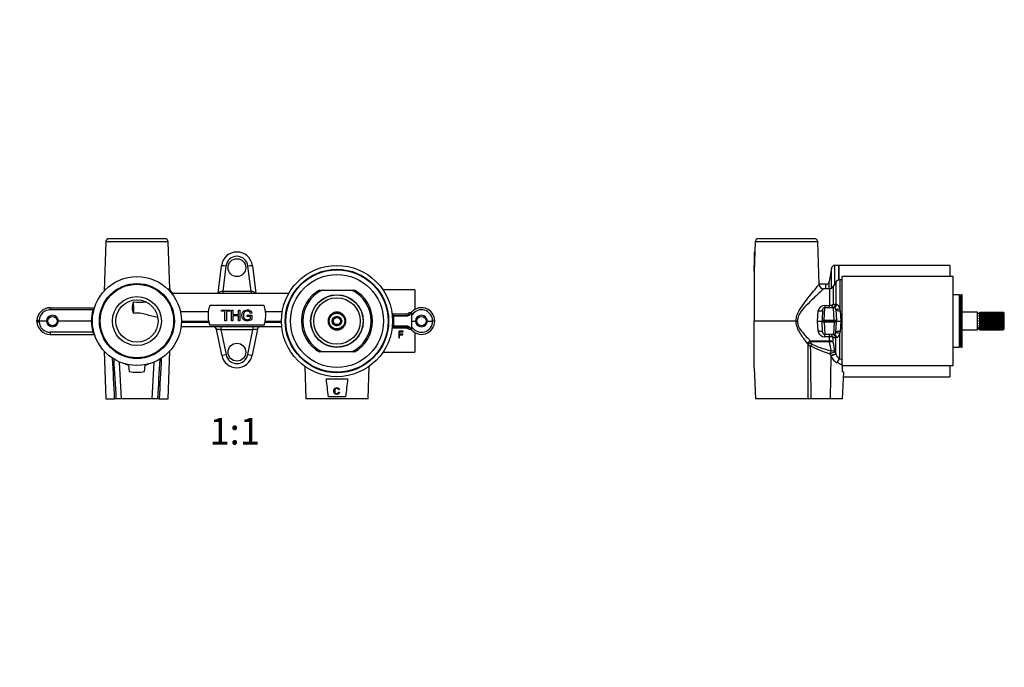
# Model space of a CAD drawing. Units: millimetres. Extents: x 0 to 773, y 0 to 1164.
# Drawn here: x 330 to 773, y 582 to 873 of the extents above; entities that cross this region are included whole.
import ezdxf
from ezdxf import colors
from ezdxf.entities.mleader import LeaderData, LeaderLine
from ezdxf.enums import TextEntityAlignment as Align
from ezdxf.math import Vec2, Vec3

# ---------------------------------------------------------------- set-up
doc = ezdxf.new("R2010")
doc.units = ezdxf.units.MM
for name, color, linetype in [('DV1_Défaut', 7, 'Continuous'), ('DV5_Défaut', 7, 'Continuous'), ('Défaut', 7, 'Continuous')]:
    doc.layers.add(name, color=color, linetype=linetype)
doc.styles.add('SEACAD_ArialB', font='arialbd.ttf')

# ---------------------------------------------------------------- blocks, each defined once
blk = doc.blocks.new('_DOT')
at = {"color": 0}
blk.add_line((0, 0), (-1, 0), dxfattribs=at)
at = {"color": 0, "const_width": 0.333}
blk.add_lwpolyline([(-0.1665, 0, 1), (0.1665, 0, 1)], format="xyb", close=True, dxfattribs=at)
blk = doc.blocks.new('SE')
at = {"layer": 'DV1_Défaut', "color": 7, "linetype": 'Continuous'}
for p, q in [((368.36, 773.2), (367.61, 751.11)), ((396.45, 773.2), (368.36, 773.2)), ((394.95, 774.65), (369.85, 774.65)), ((397.17, 752.09), (396.45, 773.2)), ((418.94, 750.15), (420.46, 762.51)), ((422.44, 762.37), (421.06, 751.12)), ((433.75, 751.12), (432.37, 762.37)), ((434.35, 762.51), (435.87, 750.15)), ((396.59, 752.09), (397.17, 752.09)), ((398.51, 750.15), (450.75, 750.15)), ((421.06, 751.12), (433.75, 751.12)), ((421.06, 751.12), (421.06, 750.15)), ((433.75, 751.12), (433.75, 750.15)), ((464.48, 751.55), (465.77, 751.55)), ((465.77, 751.55), (479.03, 751.55)), ((479.03, 751.55), (480.33, 751.55)), ((507.4, 751.65), (493.12, 751.65)), ((507.4, 751.65), (507.4, 742.85)), ((415.25, 744.77), (439.56, 744.77)), ((343.41, 743.65), (363.33, 743.65)), ((343.41, 742.7), (343.41, 743.65)), ((362.56, 742.7), (343.41, 742.7)), ((401.94, 741.94), (414.53, 741.94)), ((420.43, 742.02), (420.43, 742.59)), ((420.43, 742.59), (424.26, 742.59)), ((422.03, 742.02), (420.43, 742.02)), ((422.03, 737.75), (422.03, 742.02)), ((424.26, 742.02), (422.67, 742.02)), ((422.67, 742.02), (422.67, 737.75)), ((424.26, 742.59), (424.26, 742.02)), ((424.95, 737.75), (424.95, 742.59)), ((424.95, 742.59), (425.59, 742.59)), ((425.59, 742.59), (425.59, 740.61)), ((425.59, 740.61), (428.09, 740.61)), ((428.09, 740.04), (425.59, 740.04)), ((425.59, 740.04), (425.59, 737.75)), ((428.09, 740.61), (428.09, 742.59)), ((428.09, 742.59), (428.74, 742.59)), ((428.09, 737.75), (428.09, 740.04)), ((428.74, 742.59), (428.74, 737.75)), ((432.07, 739.65), (432.07, 740.22)), ((432.07, 740.22), (434.12, 740.22)), ((434.04, 741.24), (433.47, 741.08)), ((434.12, 740.22), (434.12, 738.43)), ((440.28, 741.94), (447.77, 741.94)), ((468.96, 739.68), (469.49, 739.77)), ((469.49, 739.77), (469.41, 740.3)), ((469.75, 740.65), (470.29, 740.56)), ((470.29, 740.56), (470.38, 741.1)), ((470.81, 741.32), (471.29, 741.07)), ((471.29, 741.07), (471.54, 741.56)), ((472.02, 741.63), (472.4, 741.25)), ((472.4, 741.25), (472.79, 741.63)), ((473.27, 741.56), (473.52, 741.07)), ((473.52, 741.07), (474, 741.32)), ((474.43, 741.1), (474.52, 740.56)), ((474.52, 740.56), (475.06, 740.65)), ((475.4, 740.3), (475.31, 739.77)), ((475.31, 739.77), (475.85, 739.68)), ((497.2, 740.92), (503.79, 740.92)), ((498.22, 739.97), (497.9, 740.03)), ((497.9, 740.03), (497.9, 739.18)), ((498.14, 740.15), (503.79, 740.15)), ((498.14, 740.15), (498.17, 740.14)), ((498.22, 739.97), (503.79, 739.97)), ((503.79, 740.15), (503.79, 740.92)), ((503.79, 740.15), (503.79, 739.97)), ((505.66, 740.92), (505.9, 741.23)), ((505.9, 741.23), (505.9, 740.76)), ((505.9, 740.76), (505.9, 740.08)), ((505.9, 740.08), (505.9, 737.65)), ((337.4, 737.65), (337.42, 737.97)), ((338.4, 737.65), (337.4, 737.65)), ((337.4, 737.65), (337.42, 737.34)), ((338.42, 737.97), (338.4, 737.65)), ((338.42, 737.34), (338.4, 737.65)), ((341.7, 737.65), (338.4, 737.65)), ((361.9, 737.65), (347.1, 737.65)), ((361.9, 737.65), (362.43, 737.65)), ((402.4, 737.65), (414.65, 737.65)), ((402.4, 737.13), (414.76, 737.13)), ((439.67, 735.84), (415.14, 735.84)), ((422.67, 737.75), (422.03, 737.75)), ((425.59, 737.75), (424.95, 737.75)), ((428.74, 737.75), (428.09, 737.75)), ((433.49, 739.65), (432.07, 739.65)), ((433.49, 738.75), (433.49, 739.65)), ((440.05, 737.13), (447.41, 737.13)), ((440.16, 737.65), (447.4, 737.65)), ((468.81, 737.65), (468.42, 738.04)), ((468.42, 737.27), (468.81, 737.65)), ((468.5, 738.52), (468.98, 738.76)), ((468.98, 736.54), (468.5, 736.79)), ((468.98, 738.76), (468.74, 739.25)), ((468.74, 736.06), (468.98, 736.54)), ((469.49, 735.54), (468.96, 735.62)), ((469.41, 735), (469.49, 735.54)), ((475.85, 735.62), (475.31, 735.54)), ((475.31, 735.54), (475.4, 735)), ((476.07, 739.25), (475.83, 738.76)), ((475.83, 738.76), (476.31, 738.52)), ((476.31, 736.79), (475.83, 736.54)), ((475.83, 736.54), (476.07, 736.06)), ((476.39, 738.04), (476, 737.65)), ((476, 737.65), (476.39, 737.27)), ((497.4, 737.65), (497.9, 737.65)), ((497.9, 739.18), (497.9, 737.65)), ((497.9, 737.65), (497.9, 736.12)), ((497.9, 736.12), (497.9, 735.28)), ((497.9, 735.28), (498.22, 735.34)), ((503.79, 735.34), (498.22, 735.34)), ((503.79, 735.15), (503.79, 735.34)), ((505.9, 737.65), (507.7, 737.65)), ((505.9, 737.65), (505.9, 735.23)), ((513.1, 737.65), (515.4, 737.65)), ((516.4, 737.65), (515.4, 737.65)), ((343.41, 732.6), (343.41, 731.65)), ((362.56, 732.6), (343.41, 732.6)), ((343.41, 731.65), (363.33, 731.65)), ((362.88, 732.24), (362.56, 732.6)), ((402.25, 735.15), (447.53, 735.15)), ((420.55, 722.25), (418.16, 733.95)), ((420.22, 735.15), (420.22, 733.73)), ((420.22, 733.73), (422.51, 722.55)), ((434.58, 733.73), (420.22, 733.73)), ((432.3, 722.55), (434.58, 733.73)), ((436.65, 733.95), (434.26, 722.25)), ((434.58, 735.15), (434.58, 733.73)), ((470.29, 734.74), (469.75, 734.66)), ((470.38, 734.21), (470.29, 734.74)), ((471.29, 734.23), (470.81, 733.98)), ((471.54, 733.75), (471.29, 734.23)), ((472.4, 734.06), (472.02, 733.67)), ((472.79, 733.67), (472.4, 734.06)), ((473.52, 734.23), (473.27, 733.75)), ((474, 733.98), (473.52, 734.23)), ((474.52, 734.74), (474.43, 734.21)), ((475.06, 734.66), (474.52, 734.74)), ((503.79, 734.39), (497.2, 734.39)), ((498.17, 735.17), (498.14, 735.15)), ((498.14, 735.15), (503.79, 735.15)), ((502.22, 733.09), (500.2, 733.09)), ((500.2, 733.09), (500.2, 730.09)), ((500.6, 732.91), (500.6, 732.73)), ((500.6, 732.91), (502.22, 732.91)), ((500.6, 731.8), (500.6, 732.73)), ((500.6, 732.73), (502.22, 732.73)), ((502, 731.8), (500.6, 731.8)), ((500.6, 731.67), (500.6, 731.45)), ((500.6, 731.67), (502, 731.67)), ((500.6, 730.09), (500.6, 731.45)), ((500.6, 731.45), (502, 731.45)), ((502, 731.45), (502, 731.8)), ((502.22, 732.73), (502.22, 733.09)), ((503.79, 735.15), (503.79, 734.39)), ((505.9, 734.08), (505.66, 734.39)), ((505.9, 735.23), (505.9, 734.54)), ((505.9, 734.54), (505.9, 734.08)), ((507.4, 732.46), (507.4, 723.65)), ((500.2, 730.36), (500.6, 730.36)), ((500.2, 730.09), (500.6, 730.09)), ((367.64, 724.17), (368.4, 702.65)), ((396.4, 702.65), (397.17, 724.17)), ((465.77, 723.75), (464.48, 723.75)), ((479.03, 723.75), (465.77, 723.75)), ((480.33, 723.75), (479.03, 723.75)), ((493.12, 723.65), (507.4, 723.65)), ((375.48, 702.65), (374.64, 719.22)), ((378.61, 717.81), (378.94, 714.91)), ((385.86, 714.91), (386.19, 717.81)), ((389.33, 702.65), (390.16, 719.22)), ((457.88, 717.3), (458.4, 702.65)), ((486.4, 702.65), (486.93, 717.3)), ((467.62, 711.65), (477.18, 711.65)), ((473.49, 706.82), (473.11, 706.73)), ((473.16, 705.73), (473.55, 705.64)), ((368.4, 702.65), (372.39, 702.65)), ((373.14, 702.65), (372.39, 702.65)), ((375.48, 702.65), (373.14, 702.65)), ((389.33, 702.65), (375.48, 702.65)), ((391.67, 702.65), (389.33, 702.65)), ((392.42, 702.65), (391.67, 702.65)), ((392.42, 702.65), (396.4, 702.65)), ((486.4, 702.65), (458.4, 702.65)), ((476.24, 703.65), (468.56, 703.65))]:
    blk.add_line(p, q, dxfattribs=at)
for centre, radius in [((427.4, 761.65), 4), ((472.4, 737.65), 25), ((382.4, 737.65), 20), ((472.4, 737.65), 23.25), ((472.4, 737.65), 23), ((472.4, 737.65), 20.9), ((382.4, 737.65), 16.85), ((382.4, 737.65), 16.74), ((382.4, 737.65), 16.5), ((382.4, 737.65), 11), ((472.4, 737.65), 11.85), ((472.4, 737.65), 11.75), ((382.4, 737.65), 9.5), ((472.4, 737.65), 10.44), ((344.4, 737.65), 2.1), ((472.4, 737.65), 3.5), ((472.4, 737.65), 2.12), ((510.4, 737.65), 2.1), ((472.4, 737.65), 1.62), ((427.4, 723.65), 4)]:
    blk.add_circle(centre, radius, dxfattribs=at)
for centre, radius, start, end in [((369.85, 773.15), 1.5, 90, 178.0651), ((394.95, 773.15), 1.5, 1.9349, 90), ((427.4, 761.65), 7, 7.0014, 172.9986), ((427.4, 761.76), 5, 7.0014, 172.9986), ((399.17, 752.15), 2, 181.9349, 270), ((472.4, 737.65), 16, 119.6863, 240.3137), ((472.4, 737.65), 15.4, 115.4984, 244.5016), ((472.4, 737.65), 15.4, 295.4984, 64.5016), ((472.4, 737.65), 16, 299.6863, 60.3137), ((385.5, 743.7), 5.29, 151.4474, 210.6698), ((383.71, 783.47), 37.35, 265.6079, 274.287), ((427.36, 740.16), 12.95, 159.1663, 172.1349), ((427.45, 740.16), 12.95, 7.8651, 20.8337), ((343.41, 737.65), 6, 90, 177), ((343.41, 737.7), 5, 90, 177), ((382.4, 737.55), 20.5, 165.4301, 179.7074), ((366.25, 739.82), 4.69, 136.0504, 141.9507), ((427.4, 740.15), 13, 172.1106, 191.0875), ((427.4, 740.15), 13, 348.9125, 7.8894), ((472.4, 737.65), 4, 149.5181, 156.4819), ((472.4, 737.65), 4, 138.8135, 149.3563), ((472.4, 737.65), 4, 131.5181, 138.4819), ((472.4, 737.65), 4, 120.5611, 131.3217), ((472.4, 737.65), 4, 113.5181, 120.4819), ((472.4, 737.65), 4, 102.7186, 113.1742), ((472.4, 737.65), 4, 95.5181, 102.4819), ((472.4, 737.65), 4, 84.4819, 95.2958), ((472.4, 737.65), 4, 77.5181, 84.4819), ((472.4, 737.65), 4, 66.7871, 77.4201), ((472.4, 737.65), 4, 59.5181, 66.4819), ((472.4, 737.65), 4, 48.5888, 59.2603), ((472.4, 737.65), 4, 41.5181, 48.4819), ((472.4, 737.65), 4, 30.4819, 41.5181), ((472.4, 737.65), 4, 23.5181, 30.4819), ((498.14, 741.13), 0.973, 187.872, 269.7576), ((491.43, 738.32), 6.98, 13.6319, 15.0808), ((503.79, 741.97), 1.05, 269.8781, 298.4727), ((503.79, 742.15), 2, 270, 325.7711), ((505.3, 739.3), 2.01, 80.1586, 119.988), ((510.4, 737.65), 6, 0, 145.7711), ((503.79, 742.2), 3, 314.8128, 325.7711), ((510.4, 737.7), 5, 359.4003, 145.7711), ((343.41, 737.65), 6, 183, 270), ((343.41, 737.6), 5, 183, 270), ((382.4, 737.76), 20.5, 180.2926, 194.5699), ((427.4, 740.15), 13, 191.0875, 193.4604), ((427.4, 740.15), 13, 193.4604, 199.376), ((427.4, 740.15), 13, 340.624, 346.5396), ((427.4, 740.15), 13, 346.5396, 348.9125), ((472.4, 737.65), 4, 174.5087, 185.2552), ((472.4, 737.65), 4, 167.5181, 174.4819), ((472.4, 737.65), 4, 185.5181, 192.4819), ((472.4, 737.65), 4, 156.7652, 167.1827), ((472.4, 737.65), 4, 192.7837, 203.4268), ((472.4, 737.65), 4, 203.5181, 210.4819), ((472.4, 737.65), 4, 210.7993, 221.2058), ((472.4, 737.65), 2, 255, 195), ((472.4, 737.65), 4, 318.8257, 329.5181), ((472.4, 737.65), 4, 329.5181, 336.4819), ((472.4, 737.65), 4, 12.8153, 23.5181), ((472.4, 737.65), 4, 336.7139, 347.5181), ((472.4, 737.65), 4, 5.5181, 12.4819), ((472.4, 737.65), 4, 347.5181, 354.4819), ((472.4, 737.65), 4, 0, 5.5181), ((472.4, 737.65), 4, 354.5706, 0), ((491.43, 736.98), 6.98, 344.9192, 346.3681), ((510.4, 737.65), 6, 214.2289, 0), ((510.4, 737.6), 5, 214.2289, 0.5997), ((416.69, 733.65), 1.5, 11.5295, 90), ((438.12, 733.65), 1.5, 90, 168.4705), ((472.4, 737.65), 4, 221.5181, 228.4819), ((472.4, 737.65), 4, 228.5865, 239.2096), ((472.4, 737.65), 4, 239.5181, 246.4819), ((472.4, 737.65), 4, 246.7345, 257.5061), ((472.4, 737.65), 4, 257.5181, 264.4819), ((472.4, 737.65), 4, 264.8199, 275.2423), ((472.4, 737.65), 4, 275.5181, 282.4819), ((472.4, 737.65), 4, 282.6552, 293.5181), ((472.4, 737.65), 4, 293.5181, 300.4819), ((472.4, 737.65), 4, 300.6641, 311.4112), ((472.4, 737.65), 4, 311.5181, 318.4819), ((498.14, 734.18), 0.967, 89.726, 171.6418), ((503.79, 733.15), 2, 34.2289, 90), ((503.79, 733.33), 1.05, 61.5265, 90.1228), ((505.3, 736), 2.01, 240.0125, 279.928), ((503.79, 733.1), 3, 34.2289, 45.1872), ((427.4, 723.65), 7, 191.5295, 348.4705), ((427.4, 723.55), 5, 191.5295, 348.4705), ((-12948.38, 29.54), 13337.76, 2.892754, 2.971358), ((382.73, 731.59), 14.38, 246.0919, 253.3853), ((382.07, 731.63), 14.42, 286.6304, 293.4967), ((13713.19, 29.54), 13337.76, 177.028561, 177.107246), ((382.4, 737.65), 23, 261.3484, 278.6516)]:
    blk.add_arc(centre, radius, start, end, dxfattribs=at)
for centre, major_axis, ratio, start_param, end_param in [((422.44, 762.26), (-1.99, 0.24), 0.051947, 4.718768, 6.283185), ((432.37, 762.26), (1.99, 0.24), 0.051947, 0, 1.564417), ((398.51, 752.15), (0, -2), 0.960585, 4.74616, 4.93602), ((398.51, 752.15), (0, -2), 0.960585, 5.988814, 6.283185), ((380.76, 742.65), (0, -4), 0.052336, 1.143902, 2.676486), ((344.4, 737.51), (0, -2.71), 0.998626, 1.623228, 4.659957), ((362.56, 742.81), (-1.94, 0.5), 0.050657, -4.699223, -4.459584), ((362.88, 743.9), (-1.9, 0.61), 0.399837, -4.585102, -4.45199), ((498.17, 741.12), (-0.991, -0.134), 0.985412, 0, 1.438814), ((504.29, 741.29), (0.504, -0.864), 0.125032, 4.923294, 6.283185), ((506.27, 740.47), (-0.827, 0.563), 0.04329, 5.576419, 6.283185), ((506.27, 740.47), (-0.827, 0.562), 0.04329, -1.541353, -1.082972), ((510.4, 737.51), (0, -2.71), 0.998626, 1.623228, 4.659957), ((338.42, 737.91), (-0.999, 0.052), 0.052264, 4.715128, 6.283185), ((338.42, 737.39), (-0.999, -0.052), 0.052264, 0, 1.568057), ((344.4, 737.79), (0, 2.71), 0.998626, 1.623228, 4.659957), ((498.35, 739.26), (-0.998, -0.062), 0.052236, 0, 1.099354), ((498.35, 736.05), (-0.998, 0.062), 0.052236, 5.183832, 6.283185), ((510.4, 737.79), (0, 2.71), 0.998626, 1.623228, 4.659957), ((362.56, 732.5), (-1.94, -0.5), 0.050657, 4.459584, 4.699223), ((362.88, 731.4), (-1.9, -0.61), 0.399837, 4.45199, 4.585102), ((420.26, 733.65), (2.1, -0.3), 0.03411, 1.593449, 3.153784), ((434.55, 733.65), (-2.1, -0.3), 0.03411, 3.129401, 4.689736), ((498.17, 734.18), (-0.991, 0.134), 0.985412, 4.844371, 6.283185), ((504.29, 734.02), (0.504, 0.864), 0.125032, 0, 1.359891), ((506.27, 734.84), (-0.827, -0.563), 0.04329, 0, 0.706766), ((506.27, 734.84), (-0.827, -0.563), 0.04329, 1.082972, 1.541353), ((422.51, 722.65), (1.96, 0.4), 0.051283, 3.141593, 4.701928), ((432.3, 722.65), (-1.96, 0.4), 0.051283, 1.581257, 3.141593), ((376.82, 587.3), (-12.44, 245.7), 0.009901, -1.082589, -0.998363), ((387.99, 587.3), (12.44, 245.7), 0.009901, 0.998363, 1.082589)]:
    blk.add_ellipse(centre, major_axis=major_axis, ratio=ratio, start_param=start_param, end_param=end_param, dxfattribs=at)
for points in [[(396.3, 752.04), (396.4, 752.07), (396.5, 752.09), (396.59, 752.09)], [(398.51, 750.15), (398.37, 750.15), (398.22, 750.13), (398.05, 750.08)], [(362.88, 743.07), (362.99, 743.18), (363.11, 743.28), (363.23, 743.36)], [(363.26, 731.93), (363.13, 732.01), (363, 732.11), (362.88, 732.24)], [(378.56, 718.06), (378.59, 717.98), (378.6, 717.9), (378.61, 717.81)], [(386.19, 717.81), (386.2, 717.89), (386.22, 717.97), (386.24, 718.04)], [(468.56, 703.65), (468.22, 706.31), (467.91, 708.98), (467.62, 711.65)], [(477.18, 711.65), (476.9, 708.98), (476.59, 706.31), (476.24, 703.65)]]:
    blk.add_open_spline(points, degree=3, dxfattribs=at)
for points, knots in [([(419.11, 750.15), (419.2, 750.3), (419.32, 750.44), (419.83, 750.88), (420.42, 751.06), (421.06, 751.12)], [0, 0, 0, 0, 0.266523, 0.266523, 1, 1, 1, 1]), ([(433.75, 751.12), (434.39, 751.06), (434.98, 750.88), (435.49, 750.43), (435.6, 750.3), (435.69, 750.16)], [0, 0, 0, 0, 0.736589, 0.736589, 1, 1, 1, 1]), ([(391.77, 739.24), (390.89, 739.39), (390.01, 739.59), (388.26, 740.05), (387.39, 740.32), (385.62, 740.85), (384.71, 741.11), (382.83, 741.31), (381.88, 741.23), (380.95, 741)], [0, 0, 0, 0, 0.25, 0.25, 0.5, 0.5, 0.75, 0.75, 1, 1, 1, 1]), ([(434.12, 738.43), (433.8, 738.18), (433.48, 737.99), (433.14, 737.87), (432.81, 737.74), (432.46, 737.68), (431.64, 737.68), (431.21, 737.78), (430.82, 737.98), (430.43, 738.19), (430.13, 738.48), (429.94, 738.86), (429.74, 739.25), (429.64, 739.68), (429.64, 740.62), (429.74, 741.06), (430.13, 741.88), (430.41, 742.18), (430.78, 742.38), (431.15, 742.58), (431.58, 742.68), (432.41, 742.68), (432.73, 742.62), (433.3, 742.39), (433.52, 742.23), (433.84, 741.83), (433.96, 741.56), (434.04, 741.24)], [0, 0, 0, 0, 0.088549, 0.088549, 0.088549, 0.168227, 0.168227, 0.276414, 0.276414, 0.276414, 0.375655, 0.375655, 0.375655, 0.480174, 0.480174, 0.583281, 0.583281, 0.686387, 0.686387, 0.686387, 0.784556, 0.784556, 0.856371, 0.856371, 0.928185, 0.928185, 1, 1, 1, 1]), ([(433.47, 741.08), (433.4, 741.33), (433.31, 741.52), (433.2, 741.66), (433.09, 741.8), (432.94, 741.92), (432.73, 742), (432.53, 742.08), (432.31, 742.13), (431.77, 742.13), (431.52, 742.08), (431.31, 741.99), (431.09, 741.9), (430.92, 741.79), (430.66, 741.5), (430.56, 741.34), (430.49, 741.17), (430.36, 740.87), (430.3, 740.54), (430.3, 739.76), (430.38, 739.4), (430.67, 738.82), (430.89, 738.6), (431.17, 738.46), (431.46, 738.32), (431.76, 738.25), (432.35, 738.25), (432.62, 738.3), (432.89, 738.41), (433.15, 738.52), (433.35, 738.63), (433.49, 738.75)], [0, 0, 0, 0, 0.06868, 0.06868, 0.06868, 0.130381, 0.130381, 0.130381, 0.201015, 0.201015, 0.285591, 0.285591, 0.285591, 0.34952, 0.34952, 0.413449, 0.413449, 0.413449, 0.50726, 0.50726, 0.622586, 0.622586, 0.737913, 0.737913, 0.737913, 0.838772, 0.838772, 0.926387, 0.926387, 0.926387, 1, 1, 1, 1]), ([(503.79, 739.97), (503.97, 739.97), (504.15, 739.99), (504.5, 740.07), (504.68, 740.14), (505, 740.3), (505.15, 740.4), (505.43, 740.64), (505.55, 740.77), (505.66, 740.92)], [0, 0, 0, 0, 0.25, 0.25, 0.5, 0.5, 0.75, 0.75, 1, 1, 1, 1]), ([(505.66, 734.39), (505.55, 734.54), (505.43, 734.67), (505.15, 734.9), (505, 735), (504.68, 735.17), (504.51, 735.23), (504.15, 735.32), (503.97, 735.34), (503.79, 735.34)], [0, 0, 0, 0, 0.25, 0.25, 0.5, 0.5, 0.75, 0.75, 1, 1, 1, 1]), ([(473.55, 705.64), (473.47, 705.32), (473.32, 705.08), (473.11, 704.91), (472.9, 704.75), (472.65, 704.67), (472.03, 704.67), (471.78, 704.73), (471.58, 704.86), (471.39, 704.99), (471.24, 705.17), (471.14, 705.41), (471.03, 705.65), (470.98, 705.91), (470.98, 706.49), (471.04, 706.75), (471.15, 706.98), (471.27, 707.2), (471.43, 707.38), (471.65, 707.49), (471.86, 707.61), (472.09, 707.67), (472.64, 707.67), (472.89, 707.59), (473.08, 707.44), (473.28, 707.3), (473.42, 707.09), (473.49, 706.82)], [0, 0, 0, 0, 0.109849, 0.109849, 0.109849, 0.21189, 0.21189, 0.317181, 0.317181, 0.317181, 0.40955, 0.40955, 0.40955, 0.508977, 0.508977, 0.61669, 0.61669, 0.61669, 0.708959, 0.708959, 0.708959, 0.799929, 0.799929, 0.902526, 0.902526, 0.902526, 1, 1, 1, 1]), ([(473.11, 706.73), (473.05, 706.94), (472.95, 707.1), (472.82, 707.19), (472.69, 707.29), (472.53, 707.34), (472.12, 707.34), (471.93, 707.28), (471.78, 707.18), (471.63, 707.07), (471.53, 706.93), (471.47, 706.75), (471.41, 706.57), (471.38, 706.38), (471.38, 705.94), (471.42, 705.73), (471.49, 705.54), (471.56, 705.36), (471.67, 705.22), (471.82, 705.13), (471.97, 705.04), (472.14, 704.99), (472.53, 704.99), (472.71, 705.06), (472.86, 705.18), (473.01, 705.3), (473.11, 705.49), (473.16, 705.73)], [0, 0, 0, 0, 0.096921, 0.096921, 0.096921, 0.18663, 0.18663, 0.289797, 0.289797, 0.289797, 0.38494, 0.38494, 0.38494, 0.478364, 0.478364, 0.599156, 0.599156, 0.599156, 0.693799, 0.693799, 0.693799, 0.781628, 0.781628, 0.887594, 0.887594, 0.887594, 1, 1, 1, 1])]:
    blk.add_open_spline(points, degree=3, knots=knots, dxfattribs=at)
blk = doc.blocks.new('SE4')
at = {"layer": 'DV5_Défaut', "color": 7, "linetype": 'Continuous'}
for p, q in [((660.55, 773.2), (660.1, 759.85)), ((688.64, 773.2), (660.55, 773.2)), ((687.15, 774.65), (662.05, 774.65)), ((689.29, 754.08), (688.64, 773.2)), ((660.1, 768.65), (660.1, 762.51)), ((660.39, 768.65), (660.1, 768.65)), ((660.19, 762.51), (660.1, 762.51)), ((660.1, 759.88), (660.1, 762.51)), ((696.35, 754.33), (696.35, 762.65)), ((698.1, 762.65), (696.35, 762.65)), ((698.1, 756.1), (698.1, 762.65)), ((698.1, 762.65), (698.1, 756.1)), ((748.1, 762.65), (698.1, 762.65)), ((748.1, 762.65), (748.1, 757.65)), ((660.1, 759.85), (660.1, 737.65)), ((694.88, 761.41), (693.81, 755.39)), ((694.88, 752.38), (694.88, 761.41)), ((699.6, 717.73), (699.6, 757.65)), ((749.6, 757.65), (699.6, 757.65)), ((749.6, 717.65), (749.6, 757.65)), ((692.34, 754.15), (689.29, 754.15)), ((692.34, 752.15), (692.34, 754.15)), ((693.81, 752.15), (693.81, 755.39)), ((696.83, 755.15), (695.67, 753.15)), ((695.67, 753.15), (695.67, 745.17)), ((696.83, 755.15), (696.83, 745.22)), ((698.56, 756.15), (698.56, 743.29)), ((699.6, 756.15), (698.56, 756.15)), ((693.94, 752.15), (691.28, 752.15)), ((693.94, 752.15), (693.94, 744.68)), ((752.38, 749.4), (749.6, 749.4)), ((752.38, 725.9), (752.38, 749.4)), ((752.99, 748.93), (752.38, 748.93)), ((752.99, 725.9), (752.99, 749.4)), ((753.6, 749.4), (752.99, 749.4)), ((753.6, 725.9), (753.6, 749.4)), ((691.86, 744.68), (693.94, 744.68)), ((691.86, 744.68), (691.86, 743.65)), ((693.94, 743.65), (693.94, 744.68)), ((695.67, 745.17), (696.83, 745.22)), ((688.59, 737.65), (688.86, 742.18)), ((690.86, 742.7), (690.61, 737.97)), ((691.61, 737.97), (691.86, 743.65)), ((695.83, 743.65), (691.86, 743.65)), ((696.08, 737.97), (695.83, 743.65)), ((696.83, 742.7), (697.08, 737.97)), ((698.83, 742.31), (699.1, 737.65)), ((760.6, 741.65), (753.6, 741.65)), ((760.6, 733.65), (760.6, 741.65)), ((760.6, 739.77), (760.8, 739.77)), ((761.22, 739.77), (772.5, 739.77)), ((761.52, 741.63), (772.1, 741.63)), ((761.52, 741.56), (761.52, 741.63)), ((772.1, 741.56), (761.52, 741.56)), ((761.52, 741.32), (772.1, 741.32)), ((761.52, 741.1), (761.52, 741.32)), ((772.1, 741.1), (761.52, 741.1)), ((761.52, 740.65), (772.1, 740.65)), ((761.52, 740.3), (761.52, 740.65)), ((772.1, 740.3), (761.52, 740.3)), ((761.52, 739.68), (772.1, 739.68)), ((761.52, 739.25), (761.52, 739.68)), ((772.1, 741.63), (772.5, 741.25)), ((772.1, 741.56), (772.1, 741.63)), ((772.5, 741.07), (772.1, 741.56)), ((772.1, 741.32), (772.5, 741.07)), ((772.1, 741.1), (772.1, 741.32)), ((772.5, 740.56), (772.1, 741.1)), ((772.1, 740.65), (772.5, 740.56)), ((772.1, 740.3), (772.1, 740.65)), ((772.5, 739.77), (772.1, 740.3)), ((772.1, 739.68), (772.5, 739.77)), ((772.1, 739.25), (772.1, 739.68)), ((772.6, 741.15), (772.5, 741.25)), ((772.6, 734.15), (772.6, 741.15)), ((679.04, 737.65), (660.1, 737.65)), ((660.1, 716.65), (660.1, 737.65)), ((679.04, 737.65), (679.04, 737.65)), ((679.04, 737.65), (679.63, 737.65)), ((688.86, 733.12), (688.59, 737.65)), ((688.59, 737.65), (690.6, 737.65)), ((690.61, 737.97), (690.6, 737.65)), ((690.61, 737.34), (690.6, 737.65)), ((690.6, 737.65), (691.59, 737.65)), ((690.86, 732.6), (690.61, 737.34)), ((691.59, 737.65), (691.61, 737.97)), ((691.59, 737.65), (691.61, 737.34)), ((691.59, 737.65), (696.1, 737.65)), ((691.61, 737.97), (696.08, 737.97)), ((691.61, 737.34), (696.08, 737.34)), ((691.61, 737.34), (691.86, 731.65)), ((696.08, 737.34), (695.83, 731.65)), ((696.1, 737.65), (696.08, 737.97)), ((696.1, 737.65), (696.08, 737.34)), ((697.1, 737.65), (696.1, 737.65)), ((696.83, 732.6), (697.08, 737.34)), ((697.08, 737.97), (697.1, 737.65)), ((697.08, 737.34), (697.1, 737.65)), ((697.1, 737.65), (699.1, 737.65)), ((699.1, 737.65), (698.83, 733)), ((760.6, 738.76), (760.8, 738.76)), ((760.6, 737.65), (760.8, 737.65)), ((760.6, 736.54), (760.8, 736.54)), ((760.6, 735.54), (760.8, 735.54)), ((761.22, 738.76), (772.5, 738.76)), ((761.22, 737.65), (772.5, 737.65)), ((761.22, 736.54), (772.5, 736.54)), ((761.22, 735.54), (772.5, 735.54)), ((772.1, 739.25), (761.52, 739.25)), ((761.52, 738.52), (772.1, 738.52)), ((761.52, 738.04), (761.52, 738.52)), ((772.1, 738.04), (761.52, 738.04)), ((761.52, 737.27), (772.1, 737.27)), ((761.52, 736.79), (761.52, 737.27)), ((772.1, 736.79), (761.52, 736.79)), ((761.52, 736.06), (772.1, 736.06)), ((761.52, 735.62), (761.52, 736.06)), ((772.1, 735.62), (761.52, 735.62)), ((772.5, 738.76), (772.1, 739.25)), ((772.1, 738.52), (772.5, 738.76)), ((772.1, 738.04), (772.1, 738.52)), ((772.5, 737.65), (772.1, 738.04)), ((772.1, 737.27), (772.5, 737.65)), ((772.1, 736.79), (772.1, 737.27)), ((772.5, 736.54), (772.1, 736.79)), ((772.1, 736.06), (772.5, 736.54)), ((772.1, 735.62), (772.1, 736.06)), ((772.5, 735.54), (772.1, 735.62)), ((772.1, 735), (772.5, 735.54)), ((695.83, 731.65), (691.86, 731.65)), ((691.86, 730.62), (691.86, 731.65)), ((693.94, 730.62), (693.94, 731.65)), ((698.56, 720.64), (698.56, 732.01)), ((753.6, 733.65), (760.6, 733.65)), ((761.52, 735), (772.1, 735)), ((761.52, 734.66), (761.52, 735)), ((772.1, 734.66), (761.52, 734.66)), ((761.52, 734.21), (772.1, 734.21)), ((761.52, 733.98), (761.52, 734.21)), ((772.1, 733.98), (761.52, 733.98)), ((761.52, 733.75), (772.1, 733.75)), ((761.52, 733.67), (761.52, 733.75)), ((772.1, 733.67), (761.52, 733.67)), ((772.1, 734.66), (772.1, 735)), ((772.5, 734.74), (772.1, 734.66)), ((772.1, 734.21), (772.5, 734.74)), ((772.5, 734.23), (772.1, 733.98)), ((772.1, 733.75), (772.5, 734.23)), ((772.1, 733.98), (772.1, 734.21)), ((772.5, 734.06), (772.1, 733.67)), ((772.1, 733.67), (772.1, 733.75)), ((772.5, 734.06), (772.6, 734.15)), ((684.29, 727.03), (684.07, 727.6)), ((685.34, 728.75), (693.94, 728.75)), ((685.34, 728.75), (685.34, 728.26)), ((693.94, 728.26), (685.34, 728.26)), ((685.34, 728.26), (685.6, 727.77)), ((693.94, 730.62), (691.86, 730.62)), ((693.94, 728.75), (693.94, 730.62)), ((693.94, 728.26), (693.94, 728.75)), ((695.67, 728.14), (695.67, 730.14)), ((696.83, 730.08), (695.67, 730.14)), ((696.83, 722.85), (696.83, 730.08)), ((694.58, 722.11), (694.21, 722.98)), ((694.71, 721.83), (694.58, 722.11)), ((696.46, 723.7), (696.83, 722.85)), ((696.83, 722.85), (696.89, 722.67)), ((749.6, 725.9), (752.38, 725.9)), ((752.38, 726.37), (752.99, 726.37)), ((752.99, 725.9), (753.6, 725.9)), ((694.45, 702.65), (694.71, 721.83)), ((698.56, 720.64), (699.6, 720.31)), ((699.6, 718.06), (699.6, 717.81)), ((699.6, 717.81), (699.6, 714.91)), ((699.6, 717.65), (749.6, 717.65)), ((748.1, 717.65), (748.1, 712.65)), ((660.1, 716.66), (660.1, 716.65)), ((660.1, 716.65), (660.6, 702.65)), ((699.76, 702.65), (700.39, 714.66)), ((700.29, 712.65), (748.1, 712.65)), ((684.37, 702.65), (660.6, 702.65)), ((685.69, 702.65), (684.37, 702.65)), ((694.45, 702.65), (685.69, 702.65)), ((699.76, 702.65), (694.45, 702.65))]:
    blk.add_line(p, q, dxfattribs=at)
for centre, radius, start, end in [((662.05, 773.15), 1.5, 90, 178.0651), ((687.15, 773.15), 1.5, 1.9349, 90), ((696.35, 761.15), 1.5, 90, 170), ((691.28, 754.15), 1.99, 181.9431, 269.9869), ((692.34, 755.65), 1.5, 270, 350), ((693.94, 754.15), 2, 270, 330), ((698.56, 754.15), 2, 90, 150), ((691.7, 741.82), 2.86, 86.9036, 172.7484), ((697.64, 746.48), 1.5, 237.4486, 252.9875), ((696.27, 742.93), 2.32, 9.1017, 66.5045), ((691.86, 742.65), 1, 90, 177), ((695.83, 742.65), 1, 3, 90), ((696.36, 742.16), 2.48, 3.3275, 27.1339), ((761.01, 741.73), 0.527, 218.1184, 246.2402), ((761.08, 741.56), 0.564, 211.0969, 240.1692), ((760.94, 741.62), 0.56, 231.8776, 255.1401), ((761.12, 741.06), 0.596, 208.1787, 237.1902), ((760.9, 741.76), 1.2, 255.353, 265.1579), ((761.12, 740.27), 0.596, 208.1787, 237.1902), ((760.9, 738.57), 1.2, 94.8421, 104.647), ((761.01, 741.72), 0.515, 245.9597, 293.8736), ((761.01, 741.72), 0.511, 293.284, 350.4516), ((760.88, 741.62), 0.643, 301.7056, 354.4498), ((760.79, 741.15), 0.726, 305.5353, 355.7924), ((760.79, 740.36), 0.726, 305.5353, 355.7924), ((761.08, 739.25), 0.564, 211.0969, 240.1692), ((760.94, 738.22), 0.56, 104.8599, 128.1224), ((761.01, 738.13), 0.526, 218.1005, 246.2581), ((761.01, 737.17), 0.527, 113.7598, 141.8816), ((760.94, 737.08), 0.56, 231.8626, 255.1552), ((761.08, 736.05), 0.564, 119.8494, 148.8845), ((760.9, 736.73), 1.2, 255.3465, 265.1644), ((761.12, 735.04), 0.596, 122.8284, 151.8027), ((760.88, 739.31), 0.643, 301.7056, 354.4498), ((761.01, 738.12), 0.511, 293.2827, 350.4529), ((761.01, 737.18), 0.511, 9.5484, 66.716), ((760.88, 735.99), 0.643, 5.548, 58.2966), ((760.79, 734.95), 0.726, 4.2043, 54.468), ((691.7, 733.48), 2.86, 187.2519, 273.0961), ((691.86, 732.65), 1, 183, 270), ((695.83, 732.65), 1, 270, 357), ((696.27, 732.38), 2.32, 293.4915, 350.9023), ((696.35, 733.14), 2.48, 332.8961, 356.6425), ((760.9, 733.55), 1.2, 94.8356, 104.6535), ((761.12, 734.24), 0.596, 122.8284, 151.8027), ((760.94, 733.69), 0.56, 104.8448, 128.1374), ((761.08, 733.74), 0.564, 119.8494, 148.8845), ((761.01, 733.57), 0.526, 113.7419, 141.8995), ((761.01, 733.58), 0.515, 65.9681, 113.8736), ((760.79, 734.15), 0.726, 4.2043, 54.468), ((760.88, 733.68), 0.643, 5.548, 58.2966), ((761.01, 733.59), 0.511, 9.5471, 66.7173), ((-3771.09, 700.12), 4455.47, 0.0326, 0.34604), ((685.99, 729.57), 3.06, 236.2925, 260.365), ((686.52, 728.22), 1.03, 206.0829, 239.3766), ((424.53, 673.37), 274.95, 10.6695, 11.5165), ((389.57, 671.93), 311.23, 9.5758, 10.4057), ((697.64, 728.82), 1.5, 107.0125, 122.5514), ((700.63, 724.03), 3.98, 200.0979, 238.6664), ((699.55, 723.55), 5.13, 199.5961, 244.9155), ((689.93, 700.87), 19.51, 60.2903, 67.5703), ((690.75, 686.72), 29.55, 70.9596, 72.5818)]:
    blk.add_arc(centre, radius, start, end, dxfattribs=at)
for centre, major_axis, ratio, start_param, end_param in [((693.94, 745.65), (-2, 0), 0.484848, 1.570796, 2.617994), ((693.94, 745.65), (0, -2), 0.892653, 0, 1.325932), ((695.1, 745.65), (0, -2), 0.887007, 0, 1.352859), ((695.83, 745.65), (0, -2), 0.715094, 0, 1.26481), ((688.86, 742.81), (-2, 0.1), 0.312159, 1.587154, 3.141593), ((698.56, 743.9), (-1.82, -0.83), 0.279414, 0, 1.443509), ((698.83, 742.81), (-2, -0.1), 0.251238, 0, 1.55763), ((691.61, 737.91), (0.999, -0.052), 0.052264, 1.573535, 3.141593), ((691.61, 737.39), (0.999, 0.052), 0.052264, 3.141593, 4.70965), ((696.08, 737.91), (-0.999, -0.052), 0.052264, 3.141593, 4.70965), ((696.08, 737.39), (-0.999, 0.052), 0.052264, 1.573535, 3.141593), ((688.86, 732.5), (-2, -0.1), 0.312159, 3.141593, 4.696031), ((693.94, 729.65), (0, -2), 0.892653, 1.81566, 3.141593), ((695.1, 729.65), (0, -2), 0.887007, 1.788734, 3.141593), ((695.83, 729.65), (0, -2), 0.715094, 1.876783, 3.141593), ((698.56, 731.4), (-1.82, 0.83), 0.279414, 4.839676, 6.283185), ((698.83, 732.5), (-2, 0.1), 0.251238, 4.725555, 6.283185), ((685.34, 727.53), (-1.5, -1.33), 0.502832, 4.293324, 5.18182), ((685.34, 727.53), (-1.84, -0.78), 0.340879, 4.569953, 5.321788), ((685.6, 726.96), (-1.81, -0.84), 0.374799, 4.540527, 5.326708), ((686, 726.45), (-1.04, -1.71), 0.248967, 4.324395, 4.802275), ((733.58, 732.76), (-52.33, -0.82), 0.267102, 0.400568, 0.714877), ((676.09, 587.3), (3.34, 245.7), 0.037041, -1.081584, -0.967712), ((734.09, 732.65), (-52.33, -0.69), 0.228959, 0.401735, 0.716044), ((693.94, 729.65), (2, 0), 0.484848, 0.523599, 1.570796), ((693.94, 727.53), (-2, 0), 0.613636, 3.665191, 4.712389), ((693.94, 727.53), (1.97, 0.34), 0.361314, 0.437192, 1.507667), ((694.72, 722.87), (-0.56, -1.92), 0.262862, 3.977237, 4.734284), ((694.72, 722.87), (-1.84, -0.78), 0.15265, 3.429452, 4.93173), ((695.1, 722.01), (-1.83, -0.8), 0.154858, 3.41506, 4.930165), ((695.23, 721.72), (-1.79, -0.89), 0.16595, 3.440412, 4.921744), ((694.72, 722.87), (1.97, 0.32), 0.693835, 0.400211, 1.459083), ((698.56, 718.8), (-0.62, -1.9), 0.587051, 3.64768, 4.847035)]:
    blk.add_ellipse(centre, major_axis=major_axis, ratio=ratio, start_param=start_param, end_param=end_param, dxfattribs=at)
for points, knots in [([(679.04, 737.65), (678.96, 738.48), (679.08, 739.31), (679.58, 740.88), (679.94, 741.61), (681.13, 743.72), (682.04, 744.98), (683.83, 747.39), (684.74, 748.53), (686.4, 750.6), (687.18, 751.54), (688.43, 753.06), (688.92, 753.64), (689.24, 754.02), (689.29, 754.08), (689.29, 754.08)], [0, 0, 0, 0, 0.091992, 0.091992, 0.183984, 0.183984, 0.367969, 0.367969, 0.551953, 0.551953, 0.735938, 0.735938, 0.919922, 0.919922, 1, 1, 1, 1]), ([(691.29, 752.15), (691.29, 752.15), (691.24, 752.11), (690.92, 751.81), (690.41, 751.34), (689.03, 750.06), (688.18, 749.26), (686.33, 747.49), (685.31, 746.5), (683.27, 744.41), (682.22, 743.31), (680.8, 741.42), (680.35, 740.76), (679.7, 739.29), (679.52, 738.47), (679.63, 737.65)], [0, 0, 0, 0, 0.072946, 0.072946, 0.258357, 0.258357, 0.443768, 0.443768, 0.629178, 0.629178, 0.814589, 0.814589, 0.907295, 0.907295, 1, 1, 1, 1]), ([(761.22, 741.07), (761.31, 741.1), (761.38, 741.14), (761.48, 741.22), (761.51, 741.27), (761.52, 741.32)], [0, 0, 0, 0, 0.5, 0.5, 1, 1, 1, 1]), ([(761.22, 740.56), (761.31, 740.57), (761.38, 740.58), (761.48, 740.61), (761.51, 740.63), (761.52, 740.65)], [0, 0, 0, 0, 0.5, 0.5, 1, 1, 1, 1]), ([(761.22, 739.77), (761.31, 739.76), (761.38, 739.74), (761.48, 739.71), (761.51, 739.7), (761.52, 739.68)], [0, 0, 0, 0, 0.5, 0.5, 1, 1, 1, 1]), ([(684.07, 727.6), (682.99, 728.99), (681.86, 730.47), (680.34, 732.91), (679.85, 733.78), (679.14, 735.63), (678.94, 736.64), (679.04, 737.65)], [0, 0, 0, 0, 0.5, 0.5, 0.75, 0.75, 1, 1, 1, 1]), ([(679.63, 737.65), (679.5, 736.69), (679.77, 735.73), (680.62, 734.07), (681.18, 733.31), (682.91, 731.2), (684.16, 729.93), (685.34, 728.75)], [0, 0, 0, 0, 0.25, 0.25, 0.5, 0.5, 1, 1, 1, 1]), ([(761.22, 738.76), (761.31, 738.74), (761.38, 738.7), (761.48, 738.61), (761.51, 738.57), (761.52, 738.52)], [0, 0, 0, 0, 0.5, 0.5, 1, 1, 1, 1]), ([(761.52, 736.79), (761.51, 736.74), (761.48, 736.69), (761.38, 736.61), (761.31, 736.57), (761.22, 736.54)], [0, 0, 0, 0, 0.5, 0.5, 1, 1, 1, 1]), ([(761.52, 735.62), (761.51, 735.61), (761.48, 735.59), (761.38, 735.56), (761.31, 735.55), (761.22, 735.54)], [0, 0, 0, 0, 0.5, 0.5, 1, 1, 1, 1]), ([(761.52, 734.66), (761.51, 734.67), (761.48, 734.69), (761.38, 734.72), (761.31, 734.73), (761.22, 734.74)], [0, 0, 0, 0, 0.5, 0.5, 1, 1, 1, 1]), ([(761.52, 733.98), (761.51, 734.03), (761.48, 734.08), (761.38, 734.17), (761.31, 734.21), (761.22, 734.23)], [0, 0, 0, 0, 0.5, 0.5, 1, 1, 1, 1])]:
    blk.add_open_spline(points, degree=3, knots=knots, dxfattribs=at)

msp = doc.modelspace()

# ---------------------------------------------------------------- block references
at = {"layer": 'Défaut'}
for name in ['SE', 'SE4']:
    msp.add_blockref(name, (0, 0), dxfattribs=at)

# ---------------------------------------------------------------- texts
at = {"layer": 'Défaut', "color": 7, "linetype": 'Continuous', "style": 'SEACAD_ArialB'}
msp.add_text('1:1', height=12, dxfattribs=at).set_placement((415.04, 694.15), align=Align.TOP_LEFT)

# ---------------------------------------------------------------- leaders
at = {"layer": 'Défaut', "color": 7, "linetype": 'Continuous'}
ml = msp.add_multileader_mtext('Standard', dxfattribs=at)
ml.set_content('{\\pxsm0.9;\\fSolid Edge ISO|b1||i0||c0|p34;\\W1.;13/02/2019\\P}', color=256)
ml.set_leader_properties()
ml.set_arrow_properties(name='DOT')
ml.build(insert=Vec2(0, 0))
ml.multileader.update_dxf_attribs({"leader_type": 0, "dogleg_length": 0, "arrow_head_size": 12})
ctx = ml.context
ctx.base_point, ctx.char_height, ctx.arrow_head_size, ctx.landing_gap_size = Vec3(656.6, 1156.97), 12, 12, 4.2
notes = []
notes.append((ctx, [(0, (0, 0, 0), (0, 0), (1, 0), 1, [])]))
ctx.mtext.insert = Vec3(658.6, 1163.09)
for ctx, leaders in notes:
    for number, flags, end, landing, length, lines in leaders:
        leader = LeaderData()
        leader.index, (leader.has_last_leader_line, leader.has_dogleg_vector, leader.attachment_direction) = number, flags
        leader.last_leader_point, leader.dogleg_vector, leader.dogleg_length = Vec3(end), Vec3(landing), length
        for number, points, colour, breaks in lines:
            line = LeaderLine()
            line.index, line.vertices, line.color, line.breaks = number, Vec3.list(points), colors.encode_raw_color(colour), breaks
            leader.lines.append(line)
        ctx.leaders.append(leader)

doc.saveas('drawing.dxf')
